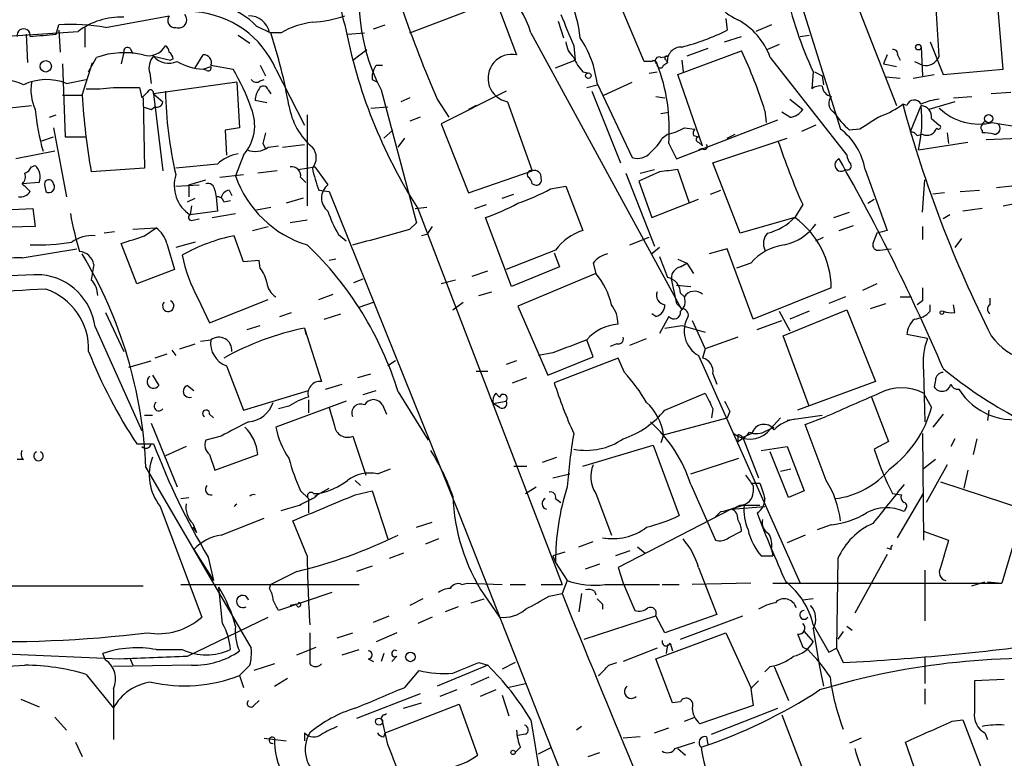
# Model space of a CAD drawing. Extents: x 14 to 898, y 668 to 1538.
# Drawn here: x 185 to 249, y 743 to 791 of the extents above; entities that cross this region are included whole.
import ezdxf

# ---------------------------------------------------------------- set-up
doc = ezdxf.new("R2010")
doc.units = 0
doc.header["$MEASUREMENT"] = 0
doc.layers.add('MAIN', color=5, linetype='CONTINUOUS')

msp = doc.modelspace()

# ---------------------------------------------------------------- linework, layer by layer
at = {"layer": 'MAIN'}
for p, q in [((232.41, 803.0325), (238.3367, 784.1518)), ((244.7713, 788.8931), (244.5173, 792.9571)), ((248.92, 788.0465), (248.4967, 793.1265)), ((210.312, 790.4171), (215.9, 792.5338)), ((215.9, 792.5338), (217.2547, 788.9778)), ((225.552, 788.5545), (224.1973, 791.7718)), ((239.6067, 791.7718), (241.9773, 785.6758)), ((187.2827, 790.3325), (187.452, 790.9251)), ((190.5, 790.7558), (194.6487, 791.5178)), ((207.9413, 790.6711), (208.7033, 790.9251)), ((219.964, 791.1791), (220.3027, 790.0785)), ((230.886, 791.3485), (230.9707, 790.5865)), ((233.8493, 790.9251), (232.8333, 790.5018)), ((178.816, 789.8245), (188.722, 790.5018)), ((185.3353, 790.3325), (185.42, 788.4698)), ((187.452, 790.5865), (187.5367, 789.1471)), ((189.1453, 790.7558), (189.1453, 789.4858)), ((200.3213, 790.8405), (201.2527, 790.4171)), ((201.93, 790.4171), (201.168, 790.4171)), ((206.248, 790.3325), (207.3487, 790.4171)), ((218.186, 790.4171), (228.0073, 772.3831)), ((199.136, 790.2478), (199.898, 789.7398)), ((230.8013, 789.8245), (231.902, 790.1631)), ((234.3573, 789.6551), (233.5953, 789.3165)), ((235.712, 790.1631), (236.3047, 790.2478)), ((244.1787, 789.8245), (245.0253, 787.7078)), ((191.6853, 789.1471), (191.516, 788.3851)), ((192.1087, 789.4011), (192.278, 789.0625)), ((206.5867, 788.6391), (207.518, 789.3165)), ((220.98, 789.5705), (221.0647, 788.6391)), ((227.7533, 787.7078), (231.902, 789.2318)), ((229.7007, 789.4011), (228.346, 788.8931)), ((243.586, 789.4858), (243.6707, 787.6231)), ((187.706, 788.3851), (187.8753, 783.6438)), ((188.976, 786.3531), (189.6533, 788.4698)), ((189.3993, 787.8771), (189.9073, 788.8085)), ((193.6327, 788.8931), (194.7333, 788.6391)), ((194.9027, 788.7238), (194.7333, 788.6391)), ((196.342, 788.1311), (196.85, 788.9778)), ((219.7947, 788.1311), (221.0647, 788.6391)), ((226.06, 788.5545), (225.552, 788.5545)), ((226.6527, 788.8085), (227.076, 788.8931)), ((226.822, 788.3005), (227.076, 788.4698)), ((226.9913, 788.6391), (227.076, 788.4698)), ((228.0073, 788.6391), (228.092, 787.8771)), ((233.7647, 788.8085), (238.76, 782.4585)), ((241.3847, 788.9778), (241.1307, 788.3851)), ((241.1307, 788.3851), (241.9773, 788.2158)), ((242.062, 788.9778), (242.2313, 788.6391)), ((243.1627, 788.5545), (243.6707, 788.3005)), ((193.3787, 787.7925), (193.4633, 787.1151)), ((196.85, 788.0465), (197.358, 788.2158)), ((197.104, 787.9618), (196.85, 788.0465)), ((197.358, 788.3005), (198.7973, 788.0465)), ((200.5753, 788.3005), (200.914, 787.6231)), ((201.5913, 788.0465), (203.454, 784.4058)), ((208.1107, 788.3005), (208.534, 788.3005)), ((221.5727, 787.8771), (221.996, 787.7925)), ((225.8907, 787.7925), (226.3987, 787.8771)), ((229.362, 783.0511), (227.7533, 787.7078)), ((236.5587, 787.8771), (236.474, 786.7765)), ((236.6433, 787.8771), (237.1513, 787.6231)), ((243.078, 787.4538), (244.4327, 787.7078)), ((245.0253, 787.7078), (248.92, 788.0465)), ((187.96, 787.1151), (189.23, 787.3691)), ((199.0513, 787.1998), (193.6327, 786.4378)), ((199.0513, 787.1998), (199.2207, 784.2365)), ((200.5753, 787.2845), (200.8293, 787.3691)), ((207.8567, 787.3691), (208.1953, 787.1998)), ((222.504, 787.1151), (224.79, 782.2891)), ((222.9273, 786.3531), (224.79, 787.1998)), ((237.1513, 787.6231), (237.236, 787.0305)), ((241.3, 787.5385), (242.2313, 787.4538)), ((192.7013, 786.8611), (192.8707, 786.1838)), ((192.8707, 786.1838), (193.2093, 786.5225)), ((193.6327, 786.4378), (194.2253, 785.9298)), ((193.6327, 786.4378), (194.2253, 781.4425)), ((201.0833, 786.6918), (201.2527, 786.4378)), ((208.4493, 786.6918), (210.7353, 778.0558)), ((216.5773, 786.6071), (212.344, 784.4905)), ((221.8267, 786.8611), (222.504, 787.0305)), ((222.1653, 786.6071), (224.028, 781.9505)), ((249.428, 786.5225), (248.158, 786.4378)), ((187.706, 786.3531), (188.976, 786.3531)), ((192.9553, 786.1838), (193.04, 781.6118)), ((200.9987, 785.8451), (200.2367, 786.0145)), ((210.312, 786.1838), (209.7193, 785.9298)), ((212.09, 786.0991), (212.852, 784.9138)), ((216.662, 785.9298), (218.2707, 781.4425)), ((226.314, 786.2685), (226.9067, 786.1838)), ((235.0347, 786.0991), (235.8813, 785.4218)), ((245.7873, 785.9298), (244.094, 785.4218)), ((245.7027, 786.1838), (246.888, 786.2685)), ((180.594, 785.1678), (185.674, 785.6758)), ((193.4633, 785.4218), (193.7173, 785.5911)), ((207.772, 785.5065), (208.8727, 785.5911)), ((214.63, 785.6758), (214.122, 785.4218)), ((226.6527, 785.1678), (227.1607, 785.2525)), ((233.426, 785.3371), (233.5107, 784.5751)), ((235.0347, 784.9138), (234.5267, 785.2525)), ((242.6547, 785.6758), (242.4007, 785.7605)), ((242.9087, 783.9825), (243.586, 785.6758)), ((186.8593, 784.9138), (187.2827, 785.0831)), ((203.6233, 785.0831), (203.6233, 779.1565)), ((210.9893, 784.9138), (210.312, 784.6598)), ((227.6687, 782.2045), (234.2727, 784.7445)), ((244.2633, 784.8291), (244.7713, 784.4058)), ((187.1133, 784.2365), (187.96, 779.7491)), ((199.2207, 784.2365), (198.2893, 784.0671)), ((198.2893, 784.0671), (198.374, 782.4585)), ((208.6187, 783.5591), (209.2113, 784.0671)), ((212.344, 784.4905), (214.122, 780.0031)), ((228.1767, 784.2365), (228.854, 784.1518)), ((236.728, 784.4058), (235.7967, 783.9825)), ((239.6067, 784.1518), (238.9293, 784.0671)), ((245.2793, 783.8978), (245.364, 783.2205)), ((247.5653, 784.0671), (247.5653, 783.8978)), ((186.3513, 783.3898), (187.1133, 783.6438)), ((187.8753, 783.6438), (189.23, 783.6438)), ((200.7447, 783.2205), (200.914, 782.8818)), ((209.55, 782.9665), (209.9733, 783.5591)), ((226.7373, 783.5591), (227.076, 783.8131)), ((227.1607, 783.2205), (227.6687, 782.2045)), ((228.7693, 783.7285), (229.108, 783.6438)), ((229.108, 783.3051), (229.362, 783.0511)), ((230.0393, 781.9505), (234.8653, 783.5591)), ((230.9707, 783.5591), (231.4787, 783.8131)), ((243.332, 783.7285), (243.6707, 783.8131)), ((243.4167, 782.7971), (246.634, 783.3051)), ((247.8193, 783.4745), (252.0527, 783.6438)), ((187.198, 782.7125), (184.658, 782.2045)), ((201.0833, 782.9665), (201.7607, 783.0511)), ((202.0147, 782.9665), (203.454, 783.1358)), ((229.362, 782.8818), (229.108, 782.7971)), ((199.4747, 782.4585), (198.9667, 781.1038)), ((231.8173, 777.3785), (230.0393, 781.9505)), ((185.674, 781.6965), (185.928, 781.7811)), ((193.04, 781.6118), (189.5687, 781.3578)), ((197.7813, 781.8658), (195.072, 781.6118)), ((201.676, 781.4425), (200.406, 781.2731)), ((203.0307, 781.5271), (204.1313, 781.6965)), ((204.1313, 781.6965), (204.978, 780.5111)), ((214.122, 780.0031), (218.2707, 781.4425)), ((226.568, 781.3578), (225.2133, 780.7651)), ((225.298, 781.2731), (226.2293, 781.5271)), ((228.5153, 779.3258), (227.7533, 781.5271)), ((239.9453, 781.5271), (241.3847, 777.5478)), ((186.182, 780.6805), (185.0813, 780.5958)), ((195.9187, 780.5111), (197.0193, 780.8498)), ((197.9507, 781.0191), (199.4747, 781.1885)), ((203.2, 781.0191), (203.5387, 780.6805)), ((224.3667, 781.2731), (226.2293, 776.5318)), ((225.2133, 780.7651), (226.06, 778.3945)), ((243.6707, 778.7331), (243.84, 780.8498)), ((186.5207, 780.5111), (186.6053, 780.0878)), ((195.072, 780.4265), (196.596, 780.5111)), ((195.9187, 780.5111), (195.9187, 779.7491)), ((197.612, 780.1725), (197.6967, 779.7491)), ((198.5433, 780.1725), (198.7127, 779.8338)), ((204.3853, 780.1725), (205.0627, 780.0878)), ((205.0627, 780.0878), (213.5293, 759.0905)), ((218.2707, 780.5958), (218.44, 780.5111)), ((219.456, 780.2571), (220.472, 780.4265)), ((220.472, 780.4265), (221.5727, 777.5478)), ((229.87, 779.9185), (230.5473, 780.1725)), ((246.126, 780.0878), (247.396, 780.1725)), ((248.4967, 780.3418), (250.1053, 780.5111)), ((248.92, 779.1565), (253.746, 780.0878)), ((195.834, 779.4105), (196.342, 779.6645)), ((197.6967, 779.7491), (197.7813, 778.8178)), ((198.2047, 779.4105), (198.628, 779.4951)), ((203.3693, 779.6645), (202.2687, 779.3258)), ((216.3233, 779.6645), (217.0853, 779.9185)), ((226.06, 778.3945), (229.108, 779.5798)), ((240.1147, 779.3258), (240.538, 779.5798)), ((245.11, 780.0031), (244.348, 779.9185)), ((182.4567, 778.8178), (185.7587, 778.9871)), ((185.7587, 778.9871), (185.928, 777.8018)), ((196.088, 779.1565), (196.0033, 778.5638)), ((197.7813, 778.8178), (196.0033, 778.5638)), ((200.3213, 778.9025), (201.2527, 779.0718)), ((210.6507, 778.9871), (211.4127, 779.0718)), ((210.82, 778.9871), (220.218, 754.5185)), ((214.5453, 778.9871), (215.3073, 779.2411)), ((235.8813, 779.2411), (235.3733, 778.3945)), ((237.9133, 778.3945), (238.9293, 778.7331)), ((247.5653, 778.9871), (246.2953, 778.8178)), ((196.1727, 778.2251), (196.596, 778.3098)), ((197.4427, 778.3945), (198.9667, 778.6485)), ((203.6233, 778.2251), (202.5227, 778.0558)), ((216.916, 773.9071), (215.2227, 778.3945)), ((235.3733, 778.3945), (231.8173, 777.3785)), ((245.4487, 778.5638), (245.0253, 778.3098)), ((185.928, 777.8018), (182.4567, 777.7171)), ((191.0927, 777.4631), (190.4153, 777.3785)), ((192.278, 777.6325), (193.802, 777.7171)), ((193.04, 777.2091), (193.802, 777.7171)), ((200.0673, 777.5478), (201.0833, 777.8018)), ((210.312, 777.6325), (210.7353, 778.0558)), ((238.252, 777.5478), (239.1833, 777.8865)), ((243.6707, 777.8018), (243.6707, 776.9551)), ((199.4747, 775.5158), (198.882, 777.2091)), ((205.6553, 777.2938), (206.1633, 776.8705)), ((211.4127, 777.2938), (211.074, 777.2091)), ((224.6207, 776.6165), (225.8907, 777.1245)), ((236.728, 776.8705), (237.236, 777.1245)), ((240.7073, 777.3785), (240.4533, 776.7011)), ((246.2107, 777.0398), (245.7873, 776.4471)), ((185.0813, 775.7698), (188.6373, 776.3625)), ((192.532, 774.0765), (191.516, 776.7011)), ((194.4793, 776.7011), (194.9873, 775.0078)), ((196.342, 776.7858), (195.072, 776.4471)), ((219.7947, 776.2778), (216.5773, 775.0078)), ((226.568, 776.4471), (226.06, 776.0238)), ((230.9707, 776.3625), (229.7853, 776.0238)), ((232.664, 771.7905), (230.9707, 776.3625)), ((240.8767, 776.2778), (241.6387, 776.3625)), ((200.4907, 775.6005), (199.4747, 775.5158)), ((200.5753, 775.0925), (200.4907, 775.6005)), ((205.486, 775.6851), (205.0627, 775.6005)), ((219.71, 776.1085), (220.0487, 775.1771)), ((227.7533, 775.6851), (228.346, 775.4311)), ((194.9873, 775.0078), (192.532, 774.0765)), ((214.376, 774.5845), (215.392, 774.9231)), ((220.0487, 775.1771), (216.916, 773.9071)), ((222.25, 775.4311), (222.4193, 774.7538)), ((227.9227, 775.1771), (228.346, 775.4311)), ((228.346, 775.4311), (228.7693, 774.7538)), ((232.4947, 775.4311), (231.5633, 775.0925)), ((206.6713, 774.1611), (207.264, 774.4151)), ((213.2753, 774.3305), (212.344, 774.0765)), ((222.4193, 774.7538), (217.3393, 772.6371)), ((227.33, 774.4151), (227.6687, 772.8065)), ((227.6687, 773.9918), (228.6, 773.9071)), ((237.744, 773.8225), (232.664, 771.7905)), ((240.7073, 774.0765), (239.776, 773.6531)), ((196.5113, 773.1451), (197.2733, 771.5365)), ((197.2733, 771.5365), (201.0833, 773.0605)), ((204.3853, 773.0605), (205.3167, 773.3991)), ((214.7993, 773.3145), (215.646, 773.5685)), ((227.9227, 773.4838), (228.1767, 773.2298)), ((238.6753, 773.2298), (237.5747, 772.8065)), ((242.2313, 773.2298), (242.9087, 773.2298)), ((243.6707, 772.9758), (243.332, 772.7218)), ((248.0733, 773.1451), (248.0733, 772.7218)), ((207.01, 772.5525), (207.9413, 772.8911)), ((213.106, 772.3831), (213.7833, 772.8911)), ((217.3393, 772.6371), (219.2867, 768.1498)), ((234.6113, 770.6898), (238.76, 772.3831)), ((238.76, 772.3831), (240.6227, 767.7265)), ((240.284, 772.4678), (241.3, 772.8065)), ((244.1787, 772.2985), (244.1787, 772.7218)), ((245.7873, 772.2138), (245.7027, 772.7218)), ((190.5, 772.2138), (191.6853, 769.6738)), ((201.8453, 771.9598), (202.6073, 772.2138)), ((204.724, 771.7905), (205.8247, 772.1291)), ((226.314, 771.9598), (226.06, 772.1291)), ((227.1607, 771.9598), (226.568, 770.8591)), ((228.6847, 771.7058), (229.5313, 769.8431)), ((232.918, 771.1131), (234.5267, 771.7058)), ((234.3573, 772.2985), (235.0347, 771.0285)), ((236.3047, 772.2985), (235.0347, 771.7905)), ((189.8227, 771.2825), (192.8707, 764.5091)), ((199.7287, 771.1131), (200.5753, 771.3671)), ((203.454, 771.1978), (203.5387, 770.7745)), ((203.454, 771.1978), (204.5547, 767.7265)), ((226.9067, 771.1978), (228.0073, 771.3671)), ((228.0073, 771.3671), (229.5313, 770.9438)), ((196.6807, 770.3511), (197.358, 770.4358)), ((222.25, 769.3351), (221.8267, 770.4358)), ((224.6207, 770.0971), (225.7213, 770.5205)), ((231.648, 770.6051), (229.5313, 769.8431)), ((236.3047, 766.1178), (234.6113, 770.6898)), ((244.0093, 770.5205), (242.6547, 770.7745)), ((194.818, 769.7585), (195.072, 769.4198)), ((195.326, 769.8431), (196.342, 770.1818)), ((223.774, 770.1818), (223.3507, 770.0125)), ((229.5313, 769.8431), (229.362, 769.2505)), ((194.4793, 769.5045), (193.7173, 769.2505)), ((219.6253, 769.5891), (218.694, 769.4198)), ((219.2867, 768.1498), (222.25, 769.3351)), ((223.8587, 769.2505), (219.71, 767.6418)), ((224.282, 768.3191), (223.8587, 769.2505)), ((229.108, 769.4198), (235.712, 754.6031)), ((192.024, 768.6578), (193.4633, 769.0811)), ((198.374, 768.7425), (199.4747, 765.8638)), ((209.3807, 769.0811), (208.8727, 768.7425)), ((217.2547, 769.0811), (216.5773, 768.8271)), ((193.548, 768.1498), (193.9713, 767.4725)), ((206.9253, 767.9805), (207.772, 768.2345)), ((214.63, 768.4038), (215.392, 768.4038)), ((217.0007, 767.6418), (217.932, 767.9805)), ((230.0393, 768.2345), (230.2933, 767.5571)), ((243.7553, 768.4038), (243.84, 765.1018)), ((195.834, 767.4725), (196.2573, 767.1338)), ((204.8087, 767.2185), (205.9093, 767.5571)), ((240.6227, 767.7265), (235.5427, 765.8638)), ((244.5173, 767.8111), (244.4327, 767.3878)), ((199.4747, 765.8638), (203.708, 767.1338)), ((207.264, 766.8798), (208.1107, 767.1338)), ((209.55, 767.0491), (211.4973, 763.9165)), ((215.9, 766.9645), (216.154, 766.7105)), ((226.9067, 765.8638), (229.5313, 766.9645)), ((240.3687, 766.7105), (241.4693, 763.8318)), ((243.7553, 766.9645), (244.2633, 766.0331)), ((206.1633, 766.4565), (201.5913, 764.7631)), ((202.438, 766.1178), (201.7607, 765.9485)), ((203.708, 766.5411), (203.708, 765.6945)), ((208.534, 766.2025), (208.788, 765.6098)), ((215.7307, 766.2871), (216.5773, 766.4565)), ((216.154, 766.0331), (215.7307, 766.2871)), ((230.0393, 765.9485), (229.9547, 765.3558)), ((193.548, 765.5251), (193.04, 765.5251)), ((197.2733, 765.6098), (197.5273, 765.3558)), ((226.822, 764.2551), (230.9707, 765.3558)), ((231.14, 765.7791), (230.9707, 765.3558)), ((233.5953, 764.4245), (234.442, 765.3558)), ((237.1513, 765.5251), (234.8653, 765.1865)), ((236.0507, 764.9325), (237.4053, 765.4405)), ((245.0253, 765.6098), (244.348, 764.7631)), ((247.9887, 765.8638), (247.904, 765.1865)), ((193.4633, 765.0171), (195.1567, 760.8685)), ((233.5107, 764.5091), (234.0187, 764.7631)), ((237.4053, 761.2918), (236.0507, 764.9325)), ((198.0353, 764.1705), (197.0193, 763.9165)), ((206.5867, 764.1705), (207.4333, 761.6305)), ((226.822, 764.2551), (226.6527, 763.7471)), ((231.648, 764.2551), (231.648, 763.8318)), ((232.5793, 764.3398), (231.9867, 764.0858)), ((231.9867, 764.0858), (233.0027, 761.4611)), ((243.6707, 764.3398), (243.7553, 757.3971)), ((245.7873, 764.0011), (245.5333, 763.4931)), ((247.2267, 764.0011), (246.9727, 762.9851)), ((192.532, 763.6625), (193.6327, 763.6625)), ((195.7493, 763.4931), (194.3947, 762.9005)), ((221.5727, 762.2231), (226.1447, 763.5778)), ((226.1447, 763.5778), (227.838, 759.0058)), ((233.172, 763.2391), (234.8653, 763.4931)), ((234.8653, 763.4931), (235.966, 760.6145)), ((241.4693, 763.8318), (240.538, 763.3238)), ((197.2733, 762.9851), (197.612, 761.9691)), ((197.612, 761.9691), (200.406, 762.9851)), ((218.948, 762.4771), (219.8793, 762.8158)), ((228.6, 761.7151), (231.7327, 762.7311)), ((234.95, 760.1911), (233.7647, 763.1545)), ((185.166, 762.6465), (184.7427, 762.6465)), ((193.1247, 762.1385), (199.9827, 750.3698)), ((217.0853, 762.2231), (217.932, 762.2231)), ((244.5173, 762.6465), (243.7553, 762.0538)), ((245.2793, 762.3078), (243.9247, 759.8525)), ((208.1953, 761.7151), (209.042, 762.0538)), ((219.6253, 761.4611), (220.726, 761.7151)), ((234.442, 761.8845), (235.1193, 762.0538)), ((246.634, 761.9691), (246.38, 760.7838)), ((204.1313, 760.2758), (205.0627, 760.7838)), ((206.756, 761.2918), (207.0947, 760.9531)), ((217.8473, 760.4451), (218.5247, 760.8685)), ((228.6, 761.0378), (230.2087, 757.3971)), ((232.5793, 761.1225), (233.0873, 761.1225)), ((232.664, 760.9531), (232.664, 760.5298)), ((244.856, 761.2071), (250.2747, 759.4291)), ((195.4107, 760.1065), (195.9187, 760.1911)), ((203.2, 760.6145), (203.708, 760.1065)), ((204.0467, 760.4451), (204.3853, 760.4451)), ((204.1313, 760.1911), (204.3853, 760.4451)), ((206.756, 760.3605), (207.8567, 760.6145)), ((207.8567, 760.6145), (208.8727, 757.4818)), ((222.4193, 760.4451), (223.4353, 757.7358)), ((235.966, 760.6145), (234.95, 760.1911)), ((241.7233, 760.4451), (242.316, 760.3605)), ((242.062, 757.5665), (243.7553, 760.4451)), ((194.056, 759.5985), (196.7653, 752.4018)), ((203.708, 760.1065), (203.708, 759.1751)), ((219.7947, 760.1065), (220.1333, 759.8525)), ((232.0713, 759.6831), (230.7167, 759.2598)), ((231.2247, 759.4291), (233.426, 759.5985)), ((232.0713, 759.6831), (233.0873, 759.6831)), ((213.5293, 759.0905), (231.0553, 714.6405)), ((231.2247, 759.4291), (223.8587, 755.6191)), ((230.5473, 759.2598), (230.2087, 758.9211)), ((231.2247, 759.4291), (230.7167, 759.2598)), ((242.57, 759.4291), (242.4853, 759.2598)), ((250.2747, 759.4291), (248.8353, 754.6031)), ((196.1727, 758.4978), (196.4267, 757.9051)), ((196.1727, 758.2438), (196.4267, 757.9051)), ((198.0353, 757.7358), (200.8293, 758.8365)), ((203.6233, 756.3811), (202.692, 758.6671)), ((210.7353, 758.2438), (211.7513, 758.5825)), ((237.744, 758.4131), (236.8127, 758.0745)), ((231.0553, 757.5665), (231.902, 757.9898)), ((236.0507, 757.7358), (234.8653, 757.2278)), ((243.7553, 757.9898), (245.364, 757.3971)), ((212.1747, 757.4818), (211.328, 757.1431)), ((221.3187, 756.9738), (222.25, 757.3125)), ((225.1287, 756.9738), (225.6367, 756.5505)), ((196.2573, 756.8045), (197.5273, 754.7725)), ((197.1887, 756.2965), (197.5273, 754.7725)), ((209.8887, 756.5505), (208.9573, 756.2118)), ((220.3873, 756.6351), (219.6253, 756.3811)), ((219.6253, 756.3811), (219.7947, 755.9578)), ((224.6207, 756.7198), (223.6893, 756.3811)), ((233.172, 756.3811), (233.934, 756.3811)), ((233.8493, 756.8045), (233.934, 756.3811)), ((241.3847, 756.4658), (239.268, 752.6558)), ((241.6387, 756.8045), (241.3847, 756.8891)), ((207.8567, 755.7038), (206.8407, 755.3651)), ((219.7947, 755.9578), (220.5567, 754.7725)), ((221.742, 755.5345), (222.6733, 755.8731)), ((238.1673, 756.2118), (238.0827, 750.3698)), ((202.946, 755.3651), (201.2527, 754.5185)), ((223.8587, 755.6191), (224.1973, 754.6031)), ((229.108, 755.6191), (230.2933, 752.5711)), ((243.84, 755.4498), (243.84, 752.1478)), ((181.5253, 754.4338), (192.9553, 754.4338)), ((195.4107, 754.5185), (207.01, 754.5185)), ((201.168, 754.2645), (201.2527, 754.5185)), ((213.6987, 754.5185), (214.0373, 754.6031)), ((214.0373, 754.6031), (216.3233, 754.5185)), ((216.8313, 754.5185), (217.8473, 754.5185)), ((218.8633, 754.5185), (220.218, 754.5185)), ((220.5567, 754.7725), (220.218, 753.9258)), ((223.012, 754.5185), (226.568, 754.5185)), ((224.1973, 754.6031), (224.9593, 752.8251)), ((226.7373, 754.5185), (227.838, 754.5185)), ((232.4947, 754.6031), (228.6847, 754.5185)), ((233.934, 754.6031), (248.8353, 754.6031)), ((246.888, 754.4338), (247.7347, 754.6878)), ((247.904, 754.6878), (248.8353, 754.6031)), ((198.12, 751.9785), (197.866, 754.3491)), ((205.232, 754.0105), (201.7607, 752.8251)), ((215.138, 753.8411), (216.154, 752.4018)), ((219.3713, 753.7565), (220.218, 753.9258)), ((221.488, 753.9258), (221.3187, 752.7405)), ((222.3347, 754.0951), (222.4193, 753.8411)), ((202.946, 753.2485), (202.5227, 753.1638)), ((211.1587, 753.5871), (210.312, 753.1638)), ((214.2913, 753.3331), (215.138, 753.5871)), ((222.8427, 753.2485), (222.8427, 752.9098)), ((236.5587, 753.5871), (235.8813, 753.5025)), ((207.9413, 752.0631), (208.9573, 752.4865)), ((213.4447, 753.0791), (212.598, 752.7405)), ((221.6573, 750.9625), (226.314, 752.4865)), ((226.9067, 751.3858), (226.314, 752.4865)), ((230.2933, 752.5711), (226.9067, 751.3858)), ((227.9227, 750.9625), (231.9867, 752.4865)), ((195.834, 749.8618), (201.0833, 752.4018)), ((211.7513, 752.4018), (210.82, 751.9785)), ((236.5587, 751.8938), (237.5747, 750.1158)), ((238.76, 751.8091), (239.0987, 751.5551)), ((205.5707, 751.0471), (206.5867, 751.3858)), ((209.4653, 751.3858), (208.1107, 750.7931)), ((226.314, 749.6925), (230.886, 751.3858)), ((230.886, 751.3858), (232.4947, 747.8298)), ((235.966, 751.4705), (236.5587, 750.7931)), ((236.5587, 751.6398), (236.982, 749.1845)), ((238.506, 751.4705), (238.1673, 750.9625)), ((227.076, 750.6238), (226.9913, 750.0311)), ((227.2453, 750.7085), (227.4147, 750.2005)), ((177.546, 750.2851), (191.4313, 749.6925)), ((190.5, 749.6078), (190.3307, 750.0311)), ((193.802, 750.2851), (195.4953, 750.2851)), ((202.946, 749.9465), (204.216, 750.4545)), ((205.9093, 749.9465), (207.01, 750.2851)), ((208.6187, 750.0311), (208.4493, 749.5231)), ((226.3987, 750.3698), (224.1973, 749.5231)), ((235.8813, 750.4545), (236.22, 750.2851)), ((237.5747, 750.1158), (238.0827, 750.3698)), ((238.0827, 750.3698), (238.506, 749.4385)), ((196.088, 749.2691), (191.008, 749.1845)), ((192.1087, 749.6925), (192.278, 749.2691)), ((199.898, 749.2691), (199.2207, 748.5918)), ((201.5067, 749.3538), (200.152, 748.9305)), ((207.6027, 749.6925), (207.9413, 749.5231)), ((209.4653, 749.8618), (209.1267, 749.5231)), ((215.392, 749.2691), (212.09, 747.9145)), ((214.7993, 749.4385), (215.392, 749.2691)), ((217.17, 749.4385), (216.3233, 749.0151)), ((223.266, 749.2691), (223.774, 749.4385)), ((227.4147, 746.8138), (226.314, 749.6925)), ((243.84, 749.7771), (243.84, 748.0838)), ((189.23, 748.6765), (191.008, 746.4751)), ((209.9733, 747.8298), (210.9047, 748.9305)), ((233.7647, 749.1845), (233.426, 748.8458)), ((234.0187, 749.1845), (234.95, 746.9831)), ((236.982, 749.1845), (237.236, 747.9145)), ((199.2207, 748.5918), (199.4747, 747.8298)), ((201.5067, 747.9145), (202.3533, 748.4225)), ((214.2913, 747.9991), (215.4767, 748.5071)), ((216.662, 747.8298), (217.8473, 748.0838)), ((249.0047, 748.3378), (247.0573, 748.2531)), ((191.008, 747.7451), (191.008, 744.4431)), ((210.9893, 747.4065), (206.8407, 745.7978)), ((213.36, 747.6605), (212.2593, 747.2371)), ((215.9, 747.6605), (214.884, 747.2371)), ((216.3233, 747.3218), (216.7467, 745.9671)), ((232.4947, 747.7451), (232.664, 746.6445)), ((243.84, 747.7451), (243.84, 746.7291)), ((184.9967, 747.0678), (186.182, 746.5598)), ((200.152, 746.6445), (200.4907, 746.9831)), ((208.7033, 744.8665), (213.5293, 746.7291)), ((209.8887, 746.4751), (211.074, 746.8138)), ((213.5293, 746.7291), (214.7147, 743.4271)), ((227.9227, 746.8985), (227.4147, 746.8138)), ((208.7033, 746.0518), (208.788, 746.1365)), ((232.664, 746.6445), (229.1927, 745.4591)), ((229.9547, 744.7818), (234.2727, 746.4751)), ((234.5267, 746.0518), (235.966, 742.2418)), ((187.198, 745.8825), (187.96, 745.0358)), ((208.8727, 744.1045), (208.534, 745.6285)), ((218.186, 745.7131), (218.7787, 742.1571)), ((228.1767, 745.6285), (228.854, 745.8825)), ((245.618, 745.6285), (246.2953, 745.7131)), ((246.2953, 745.7131), (248.3273, 740.4638)), ((203.454, 744.8665), (203.454, 744.3585)), ((208.6187, 744.6125), (208.7033, 744.8665)), ((217.8473, 744.7818), (217.3393, 744.6971)), ((221.488, 745.2898), (221.1493, 745.0358)), ((226.2293, 744.8665), (227.1607, 745.2051)), ((247.7347, 744.8665), (247.904, 744.4431)), ((188.5527, 744.2738), (188.976, 743.3425)), ((200.8293, 744.5278), (202.2687, 744.3585)), ((225.298, 744.6125), (224.1973, 744.5278)), ((227.584, 743.8505), (228.854, 744.2738)), ((229.616, 744.6125), (229.7007, 744.1045)), ((239.6913, 744.5278), (238.9293, 744.1891)), ((243.332, 742.0725), (242.57, 744.2738)), ((217.5087, 743.9351), (217.17, 743.5965)), ((218.694, 743.5118), (219.5407, 743.9351)), ((221.9113, 743.3425), (222.6733, 743.5965)), ((227.7533, 743.8505), (228.2613, 743.4271))]:
    msp.add_line(p, q, dxfattribs=at)
for centre, radius in [((243.4081, 789.4774), 0.178), ((186.6053, 788.2328), 0.3713), ((221.9254, 787.6232), 0.1834), ((247.9886, 784.8292), 0.2677), ((244.9406, 772.2138), 0.1197), ((210.3437, 749.8089), 0.3085), ((208.3082, 745.6003), 0.2275), ((217.0288, 743.5965), 0.1411)]:
    msp.add_circle(centre, radius, dxfattribs=at)
for centre, radius, start, end in [((219.319, 792.4794), 12.3145, 157.507297, 208.033185), ((210.9065, 788.0724), 7.6478, 17.853558, 67.903935), ((210.0975, 792.4218), 4.2884, 153.850215, 200.426569), ((213.6796, 789.2759), 7.7653, 5.932537, 44.670262), ((232.8806, 794.1062), 3.0982, 182.462241, 246.556148), ((258.9021, 798.2882), 24.6499, 191.88618, 204.983572), ((195.2485, 791.263), 0.537, 250.812668, 39.204593), ((195.8808, 785.5609), 6.228, 23.521969, 85.753207), ((197.0621, 787.8074), 4.4522, 42.942087, 75.129429), ((294.4048, 821.6775), 89.6747, 199.366104, 203.375141), ((728.5474, 1002.2576), 550.3276, 202.506068, 202.735255), ((188.2986, 778.6447), 12.3095, 79.697984, 93.943681), ((191.5156, 786.7929), 4.6433, 87.905529, 126.987616), ((195.0127, 791.2215), 0.4694, 140.854032, 277.256717), ((199.8333, 790.1585), 1.3594, 10.965274, 90.842958), ((204.6174, 785.7422), 5.3923, 96.98123, 119.892753), ((203.3285, 799.7662), 8.6948, 274.178248, 288.439533), ((239.5147, 797.294), 34.0372, 190.784526, 212.537423), ((229.4872, 787.2609), 4.5489, 19.89013, 61.639443), ((185.166, 790.2407), 0.4304, 349.611797, 190.388203), ((144.086, 1213.5978), 425.4638, 275.598012, 275.827195), ((169.3078, 779.9122), 33.6278, 9.868872, 18.203158), ((224.2598, 804.1146), 15.1012, 284.368626, 296.384683), ((221.9395, 789.9233), 1.4708, 183.851648, 229.281668), ((215.6971, 786.2729), 6.8588, 7.053212, 33.700262), ((191.7226, 783.6488), 5.4697, 76.975469, 109.383033), ((191.9393, 789.2035), 0.2602, 49.39393, 192.519254), ((193.3194, 790.1378), 1.2158, 252.574006, 332.18505), ((194.0979, 789.1045), 0.5525, 4.422569, 57.506537), ((194.3518, 788.6811), 0.5525, 4.432107, 57.497791), ((216.9486, 787.4557), 1.5526, 78.629273, 259.362436), ((227.9745, 788.581), 0.9054, 87.923874, 187.055155), ((203.3013, 775.7948), 31.5999, 17.576119, 25.16478), ((241.7656, 789.0201), 0.2994, 351.878017, 98.121983), ((194.4223, 788.1313), 1.0972, 136.02659, 197.985787), ((194.6136, 789.7089), 1.2758, 219.749796, 295.195148), ((197.0485, 791.7841), 3.7429, 239.639545, 266.959938), ((196.8984, 788.485), 0.4952, 338.127696, 95.609274), ((223.4491, 789.7254), 2.6338, 200.372473, 224.567756), ((226.187, 788.3852), 0.2117, 359.972935, 126.875312), ((226.5257, 788.5968), 0.2469, 59.040224, 239.040224), ((226.6103, 788.3427), 0.2158, 168.66924, 348.726505), ((215.6676, 784.1633), 11.5317, 355.310423, 21.475533), ((227.0337, 788.7661), 0.1339, 71.578587, 251.537987), ((243.8708, 789.2472), 0.9676, 258.065292, 338.533958), ((197.1886, 788.1312), 0.1894, 243.462013, 26.537987), ((187.1437, 781.0612), 13.5868, 19.0976, 30.93895), ((209.0836, 787.4964), 1.2335, 157.832858, 185.923667), ((123.331, 830.4912), 94.6977, 333.313593, 333.542722), ((183.5848, 783.7398), 3.6509, 64.335452, 103.8524), ((186.6578, 783.9415), 3.4304, 67.690546, 115.77773), ((188.7639, 786.7341), 3.1248, 171.42907, 204.832128), ((200.3174, 787.5961), 0.4044, 214.145878, 309.613322), ((189.6956, 795.7168), 8.9524, 267.018798, 278.429783), ((191.8547, 1210.1607), 423.3004, 269.885395, 270.114592), ((193.421, 786.4801), 0.2159, 348.700477, 168.674454), ((221.2704, 787.2148), 26.8826, 181.295323, 192.954152), ((201.7588, 785.9305), 1.5244, 146.291169, 176.841227), ((200.7729, 786.6354), 0.3155, 10.298349, 153.434949), ((237.0242, 786.0148), 0.9396, 82.226046, 125.841772), ((237.8933, 786.9971), 0.7438, 183.954991, 258.419628), ((235.9732, 789.3966), 47.0956, 183.705254, 189.827994), ((193.8442, 785.951), 0.3816, 250.577455, 356.816007), ((238.2238, 785.8263), 0.6525, 137.33528, 241.580881), ((243.1367, 785.5379), 0.5014, 26.355533, 164.034196), ((245.2147, 782.303), 3.8219, 96.662193, 115.223385), ((199.1426, 786.4973), 13.2583, 184.652891, 196.586739), ((235.5368, 912.5138), 133.8752, 251.45383, 251.682999), ((197.3153, 784.3847), 2.8937, 318.266814, 22.809643), ((206.9195, 786.4134), 4.5418, 189.346389, 229.369834), ((234.95, 786.0144), 1.1039, 274.400696, 327.530798), ((243.3086, 788.8487), 6.484, 213.685166, 227.514523), ((238.9851, 790.4719), 5.8192, 289.852385, 305.940797), ((319.2212, 806.4724), 79.5636, 195.088972, 206.72672), ((235.6013, 784.7011), 8.044, 346.308229, 6.959717), ((243.5366, 784.942), 0.7355, 351.169134, 86.148614), ((247.38, 788.2947), 3.8183, 226.904946, 283.057938), ((451.9518, 445.9367), 399.3493, 121.893071, 122.122262), ((247.777, 784.4058), 0.2116, 53.124688, 180), ((252.1922, 805.5415), 21.3351, 259.332042, 284.795915), ((370.1366, 741.2386), 174.5167, 165.851148, 166.080355), ((226.4961, 786.963), 3.2028, 280.43141, 301.649458), ((229.2352, 783.8554), 0.4829, 142.133342, 195.236386), ((235.803, 780.7937), 4.2067, 10.040249, 52.965299), ((242.866, 783.4316), 0.5526, 32.502209, 85.567893), ((243.967, 784.3973), 0.655, 243.106363, 345.789799), ((244.729, 784.2788), 0.1339, 198.421413, 71.578587), ((247.6925, 784.2364), 0.2118, 126.902354, 233.0814), ((247.7347, 781.9517), 1.9535, 72.340474, 94.974822), ((248.3501, 784.1909), 0.3785, 266.546423, 52.342789), ((224.0284, 784.9982), 3.0674, 309.397568, 332.020577), ((229.1081, 783.4744), 0.1694, 90.033823, 269.966157), ((277.1721, 797.6372), 45.2034, 198.37194, 204.014186), ((200.2566, 784.0768), 1.3843, 247.582944, 306.670394), ((203.1999, 782.2892), 1.0196, 318.367394, 41.628406), ((225.1286, 783.3474), 1.1111, 252.258079, 319.639196), ((229.489, 783.0088), 0.1796, 225, 45), ((199.5591, 780.0033), 2.5748, 99.457932, 133.667122), ((238.3856, 781.817), 0.4098, 109.022872, 314.980229), ((118.8103, 714.3567), 137.3668, 23.246228, 29.598357), ((239.7169, 782.5178), 0.9587, 183.546139, 222.848561), ((184.9541, 781.9929), 0.7785, 292.394546, 337.621867), ((185.1743, 781.0276), 1.0658, 340.993846, 44.992397), ((202.6073, 781.1038), 0.5987, 351.867191, 98.123335), ((213.5234, 783.6419), 9.7745, 191.987166, 200.789925), ((218.2143, 781.1885), 0.2602, 77.480746, 220.60607), ((218.4053, 780.9998), 0.4626, 351.885661, 106.911546), ((269.4886, 485.0967), 299.354, 98.014163, 98.24333), ((238.8023, 781.7388), 0.2469, 239.040224, 30.959776), ((184.6578, 781.0615), 0.6295, 312.282873, 19.640967), ((186.817, 780.5535), 0.2993, 8.124688, 188.143638), ((197.2925, 780.4988), 2.3251, 162.744907, 236.326335), ((205.6862, 783.417), 7.1065, 198.996117, 253.12507), ((217.7198, 780.5531), 0.5525, 4.432107, 57.497791), ((218.5388, 780.8356), 0.3392, 253.066164, 16.949994), ((184.9711, 780.452), 0.7175, 258.437913, 329.496397), ((312.3352, 907.3417), 179.6053, 224.885409, 225.114592), ((186.817, 780.3841), 0.3642, 234.455006, 35.544994), ((197.1511, 780.1537), 0.4613, 2.335786, 106.600508), ((198.6283, 779.5795), 0.5991, 98.157154, 171.842846), ((205.6131, 779.6644), 1.0584, 126.873146, 233.123606), ((213.5817, 790.7374), 12.0143, 288.225628, 299.271013), ((197.7644, 779.3003), 0.4539, 14.051552, 98.578205), ((212.5607, 781.2752), 7.971, 197.956463, 209.96617), ((211.4749, 789.7832), 11.9895, 288.215371, 299.28325), ((208.9424, 782.3528), 21.0568, 190.132172, 197.009364), ((196.0881, 778.3945), 0.1894, 116.605648, 296.537987), ((232.6531, 781.0911), 3.8303, 284.240137, 315.249626), ((231.9854, 773.7372), 5.7592, 0.848639, 53.966409), ((192.8714, 776.3629), 1.6431, 11.878242, 55.50333), ((-45.55, 1708.4473), 965.3401, 285.1406543, 285.3698377), ((338.5819, 692.8979), 152.6259, 146.200557, 146.42974), ((222.588, 774.2467), 3.4537, 107.096021, 143.977871), ((234.0188, 779.8337), 3.2877, 281.886863, 325.491118), ((283.3695, 608.1192), 174.5531, 103.917671, 104.146862), ((189.6161, 774.9977), 2.221, 84.662636, 126.381291), ((65.283, 1157.9401), 401.5943, 288.320353, 288.549545), ((200.9892, 766.4391), 10.9742, 101.070336, 120.041021), ((234.306, 776.7058), 0.9786, 136.573437, 205.936604), ((186.0128, 791.6036), 14.9931, 268.381388, 278.769725), ((188.7078, 775.1488), 1.049, 10.863247, 84.589963), ((188.2035, 760.445), 22.3447, 17.190825, 46.363069), ((235.1509, 773.1351), 3.511, 97.444424, 139.160103), ((240.7779, 776.6024), 0.3393, 163.087238, 286.928918), ((185.2074, 726.9683), 48.8017, 90.148048, 108.877282), ((163.924, 760.9763), 29.2238, 2.279193, 30.99116), ((204.6674, 777.6927), 9.3382, 190.823676, 209.142744), ((223.4568, 774.5629), 1.4867, 100.679553, 144.267881), ((565.4748, 902.1688), 361.681, 200.440979, 200.670177), ((443.6572, 732.5129), 257.5067, 170.424926, 170.654106), ((198.69, 773.6735), 2.3596, 11.925675, 36.967509), ((228.0707, 774.4505), 0.7415, 101.51299, 182.736234), ((189.9906, 619.4077), 155.304, 91.342757, 97.454625), ((185.9382, 770.7732), 3.9177, 7.469491, 83.947284), ((188.5733, 773.3196), 1.4187, 359.794032, 45.442639), ((218.5821, 771.5652), 4.9891, 13.404521, 39.725582), ((226.8873, 773.4817), 1.0354, 0.116207, 79.499656), ((195.9727, 586.7466), 187.2257, 92.867858, 95.38786), ((185.2763, 769.8317), 4.126, 357.806795, 71.209792), ((202.2265, 774.2881), 1.2343, 185.905504, 239.027486), ((228.8397, 772.8222), 0.7783, 47.843687, 148.417577), ((455.3205, 773.3991), 211.6502, 179.885381, 180.114592), ((194.5799, 772.6424), 0.367, 137.340907, 65.292464), ((226.9966, 773.3515), 0.6361, 160.052295, 261.874993), ((227.4288, 772.9335), 0.8045, 307.875608, 21.61228), ((221.7409, 771.4513), 2.1178, 0.013527, 36.863405), ((226.1658, 772.6866), 0.7417, 281.525044, 2.720065), ((312.5004, 857.2746), 119.7133, 224.876948, 225.106165), ((228.0041, 772.0347), 0.4331, 350.04183, 89.576672), ((248.2428, 772.4254), 0.3414, 119.763614, 240.228054), ((227.4993, 772.2244), 0.4298, 218.005956, 9.926902), ((229.97, 771.01), 1.8087, 148.324015, 241.539199), ((244.1217, 770.676), 1.4703, 130.71119, 176.158708), ((243.0642, 773.2575), 1.4703, 273.841293, 319.28881), ((245.5755, 773.7787), 1.5791, 249.609571, 277.70781), ((206.9466, 753.7339), 17.8097, 101.309365, 119.396483), ((224.0559, 768.5173), 2.9411, 93.844527, 139.283968), ((198.9067, 770.2136), 1.5646, 171.835198, 250.094173), ((197.8709, 769.7625), 0.8464, 353.984971, 127.299077), ((432.3976, 219.6713), 589.6453, 110.9230925, 111.152279), ((223.8728, 770.5063), 0.3392, 253.066164, 16.933836), ((247.764, 768.9964), 4.0522, 157.906885, 188.409046), ((251.4902, 773.0897), 4.1065, 215.761995, 293.890947), ((220.6112, 782.1175), 33.601, 201.736403, 213.314841), ((229.1419, 768.3701), 0.9075, 351.407427, 75.963757), ((262.3107, 789.2733), 26.9682, 230.136923, 242.483534), ((193.6241, 767.7179), 0.4252, 125.252564, 324.747436), ((215.0811, 760.0129), 12.3955, 30.863795, 42.074445), ((245.0677, 767.7687), 0.552, 94.405074, 175.594926), ((195.961, 767.0915), 0.4016, 108.434949, 288.434949), ((204.4624, 766.9426), 0.7893, 83.28465, 197.101128), ((247.0001, 776.2428), 28.6134, 197.493248, 204.581917), ((242.316, 764.1171), 3.1905, 63.184375, 116.815625), ((244.9503, 767.6847), 0.5967, 209.838969, 347.654465), ((245.9736, 767.6673), 0.4539, 194.051552, 278.578205), ((249.6768, 769.555), 4.3216, 212.728455, 283.668383), ((204.9045, 762.4896), 4.3872, 105.826461, 124.208402), ((216.4928, 766.4565), 0.7807, 139.405074, 192.531992), ((216.3974, 766.6364), 0.2544, 315, 163.067804), ((483.7651, 893.4464), 283.9586, 206.450451, 206.679652), ((371.3524, 465.0486), 328.9029, 113.372026, 114.032466), ((193.9704, 766.1169), 0.3055, 123.450795, 326.549205), ((199.6167, 767.0047), 1.913, 275.898642, 340.680413), ((501.5799, 850.097), 308.2032, 195.828261, 196.057426), ((207.0947, 765.6945), 0.568, 63.434949, 206.565051), ((207.9413, 765.8638), 0.6826, 29.745922, 150.249913), ((216.3233, 766.2871), 0.3053, 236.315138, 33.700477), ((223.3989, 763.8196), 3.4507, 7.250439, 47.699058), ((400.3105, 850.7877), 189.3281, 206.450446, 206.679643), ((237.2947, 767.8657), 7.2055, 306.23614, 345.265989), ((197.0476, 765.638), 0.2275, 352.878108, 240.245747), ((222.3696, 769.5614), 5.853, 288.195968, 320.821002), ((235.7539, 762.8166), 2.4838, 98.814209, 134.314911), ((211.9796, 739.7115), 28.1547, 115.602398, 119.687861), ((197.6159, 762.747), 2.8002, 4.877658, 46.051884), ((207.0071, 765.8274), 5.5194, 191.117952, 214.123955), ((206.248, 764.9537), 0.8533, 187.129181, 293.386387), ((219.6962, 758.167), 9.3551, 17.870574, 47.8408), ((233.3578, 764.1334), 0.8055, 34.862065, 165.151068), ((252.9004, 758.6859), 32.4173, 169.955663, 176.13945), ((221.7844, 767.4829), 4.2362, 259.053733, 304.722099), ((232.4448, 765.6776), 1.7011, 231.851475, 312.555758), ((230.8446, 765.6509), 1.9886, 293.828505, 321.923362), ((231.6801, 763.8959), 0.3606, 31.772988, 95.106687), ((232.8711, 765.6282), 1.289, 249.039719, 299.749292), ((193.1246, 763.726), 0.3446, 222.529857, 349.381366), ((236.5291, 779.8298), 45.8419, 200.651013, 210.887727), ((197.7674, 763.6202), 0.8046, 158.392965, 232.117522), ((185.4199, 762.9851), 0.4233, 143.124688, 233.135518), ((186.1397, 762.8723), 0.3095, 114.229434, 65.770566), ((196.7227, 761.6683), 3.3757, 160.127536, 217.817374), ((213.7712, 765.6157), 11.6945, 194.280077, 205.318677), ((199.433, 755.4659), 14.4943, 19.380897, 32.431567), ((258.4926, 769.0332), 18.8405, 197.640192, 207.118452), ((223.9644, 761.5246), 1.8848, 155.447363, 214.940471), ((207.6872, 759.3619), 2.4074, 77.815815, 126.713298), ((401.7599, 888.2917), 211.6803, 216.752594, 216.981777), ((237.3588, 765.4942), 5.4255, 276.765979, 320.645504), ((197.3584, 760.7054), 0.3551, 135.764507, 283.734875), ((203.4116, 765.0594), 4.7159, 281.915627, 306.973897), ((235.2017, 756.0815), 15.4075, 161.899024, 180.460008), ((487.2489, 845.2869), 267.7345, 198.322042, 198.551232), ((232.3309, 758.0135), 6.0413, 6.21095, 32.864353), ((876.4932, 251.7487), 813.229, 141.2256058, 141.4547799), ((200.1459, 760.0042), 0.3677, 75.702979, 132.387932), ((-218.6185, 1775.4959), 1100.6559, 292.5060704, 292.7352573), ((76.6333, 1013.9171), 283.9588, 296.450451, 296.679652), ((203.8774, 760.2758), 0.2395, 45, 224.983084), ((225.8254, 760.7543), 12.7284, 182.154434, 212.897018), ((219.4701, 760.2052), 0.3393, 343.087238, 106.928918), ((231.7962, 760.5509), 0.8681, 271.392836, 358.607164), ((242.6548, 760.1912), 0.3787, 153.44848, 243.414653), ((197.1887, 759.5421), 1.457, 171.088501, 225.786958), ((199.2482, 759.4016), 0.4158, 118.266223, 151.733777), ((117.8793, 1055.8157), 308.1553, 285.828233, 286.057433), ((219.2727, 759.7819), 0.3599, 115.582446, 258.668207), ((229.8697, 763.4097), 4.2048, 279.27348, 297.59252), ((235.4161, 759.3869), 3.3579, 174.939352, 203.006805), ((232.3138, 760.1089), 1.1122, 302.904225, 359.876363), ((241.3407, 756.811), 2.7031, 64.94802, 119.004782), ((242.4218, 759.6196), 0.2414, 307.88123, 74.749045), ((222.8353, 769.5814), 11.6992, 284.281406, 295.316103), ((231.0577, 758.8538), 0.599, 350.196467, 73.812868), ((299.7978, 784.307), 71.4459, 200.595073, 204.492119), ((237.1935, 763.8745), 5.4891, 275.755878, 301.114664), ((223.5135, 761.1715), 3.6669, 259.459244, 307.020214), ((230.3774, 757.9049), 1.527, 3.187323, 33.684864), ((234.0891, 758.5683), 0.8524, 167.56816, 241.318192), ((242.2908, 754.3743), 4.5144, 114.018546, 155.981454), ((198.4661, 754.7505), 3.0162, 98.211501, 137.079734), ((195.1445, 787.4811), 33.05, 283.65362, 295.840675), ((236.2203, 758.9636), 3.9952, 192.858425, 220.271055), ((232.2408, 757.0586), 1.6284, 351.022983, 27.896356), ((224.3523, 754.2336), 4.9534, 16.242669, 40.976678), ((230.4626, 758.3286), 0.9655, 254.753209, 307.872902), ((241.808, 756.8892), 0.1893, 116.578587, 206.578587), ((689.6096, 629.5082), 462.2875, 163.940011, 164.169194), ((317.5845, 758.4364), 113.9797, 181.033222, 183.290669), ((245.3428, 755.3228), 0.5699, 148.672427, 254.937113), ((213.4447, 754.0104), 0.568, 63.43946, 153.425927), ((222.3347, 759.9659), 5.4893, 251.10097, 277.087472), ((231.8408, 750.8542), 4.8311, 12.426669, 52.516228), ((190.1917, 749.515), 9.0699, 14.651251, 32.207138), ((199.4264, 753.4116), 0.3974, 13.221534, 303.202183), ((199.8974, 753.4176), 1.527, 3.187323, 33.684864), ((213.0216, 752.7399), 1.527, 93.187323, 123.684864), ((6.9402, 1134.3225), 435.8411, 298.940969, 299.170158), ((2348.6985, 1620.9362), 2298.2899, 202.1629215, 202.7704876), ((221.9115, 753.2495), 0.9456, 63.413271, 100.325982), ((32.2514, 668.4938), 189.3282, 26.45046, 26.679656), ((203.073, 753.2061), 0.1339, 161.537987, 108.421413), ((307.3358, 838.1052), 119.7487, 224.893867, 225.123016), ((234.6815, 750.1873), 3.1985, 100.414759, 121.659608), ((234.6889, 752.7968), 0.7941, 14.415981, 137.516147), ((235.4438, 752.2873), 1.2893, 329.853284, 42.831218), ((216.4264, 754.5698), 2.185, 262.838557, 310.56233), ((225.2132, 753.7568), 0.9657, 254.75633, 307.8703), ((225.9753, 752.6558), 0.3787, 333.441716, 116.558284), ((235.9721, 752.5409), 0.2843, 91.229594, 330.702635), ((193.9407, 755.5569), 4.2347, 260.05433, 311.836462), ((194.8895, 750.0865), 3.7438, 3.04086, 30.356135), ((201.7736, 751.428), 2.8327, 172.268085, 205.679445), ((235.6379, 751.6768), 0.3876, 255.780898, 51.10474), ((183.9111, 825.9418), 75.1336, 267.534257, 277.108899), ((711.7923, 750.3698), 508.0006, 179.885409, 180.114592), ((447.3618, 835.5277), 227.9505, 201.68448, 201.913663), ((226.9913, 750.7931), 0.2678, 161.558284, 341.578587), ((234.9443, 751.663), 1.8339, 280.824636, 331.682527), ((229.3077, 919.9202), 170.7297, 273.088386, 277.856546), ((192.5397, 743.6893), 6.7155, 79.165774, 109.204444), ((197.0617, 753.7142), 3.7699, 245.449258, 294.54936), ((196.2573, 754.4337), 5.1674, 268.122468, 304.993474), ((196.6381, 750.0736), 3.3577, 346.137165, 5.060949), ((207.6027, 749.9465), 0.254, 270, 90), ((209.3384, 750.0312), 0.2116, 53.14635, 306.837414), ((228.4242, 742.5028), 11.0154, 33.030344, 44.950347), ((183.8992, 765.6831), 16.4695, 253.8712, 274.707016), ((185.1926, 735.2224), 14.0468, 73.296185, 89.763014), ((189.6673, 748.3801), 1.4835, 334.656212, 55.852519), ((151.3086, 1850.4261), 1101.4646, 272.087557, 272.3167452), ((204.1737, 749.6924), 0.5097, 221.627938, 318.372062), ((44.594, 1172.4463), 455.9665, 291.689163, 291.918334), ((201.8756, 735.7734), 19.1004, 31.358494, 44.956093), ((53.6024, 918.2554), 239.4621, 314.885409, 315.114591), ((233.2899, 752.306), 3.1574, 278.648759, 309.275362), ((250.8101, 702.0099), 47.699, 84.941325, 106.852174), ((212.5135, 755.4489), 6.714, 256.13596, 275.062853), ((193.8721, 744.9491), 3.2453, 97.2367, 151.951192), ((195.6443, 757.8691), 9.9428, 257.328809, 291.081656), ((359.7486, 620.9992), 179.6053, 134.885409, 135.114591), ((253.0719, 750.5613), 15.5489, 187.591673, 200.482167), ((755.0569, 747.2371), 508.0006, 179.885409, 180.114592), ((-130.3154, 1551.4897), 872.7346, 292.7197746, 292.9489539), ((224.7278, 747.5584), 0.4508, 127.82817, 314.541644), ((218.7114, 775.617), 33.3973, 288.443521, 303.166091), ((199.9615, 746.7926), 0.2414, 127.88123, 322.137512), ((228.3037, 746.6868), 0.4359, 330.941566, 150.941566), ((209.1661, 738.5016), 8.3298, 106.818164, 130.171853), ((208.6892, 745.8119), 0.2403, 86.636339, 229.760841), ((230.1517, 746.5736), 1.4703, 183.841293, 229.28881), ((248.4119, 746.0518), 1.3651, 172.876025, 240.259283), ((-94.5768, 1506.9419), 833.8649, 293.8484139, 294.0775995), ((204.0506, 745.4246), 0.8169, 223.090352, 308.104439), ((205.6232, 743.7782), 2.1296, 149.26695, 237.214339), ((332.0626, 491.036), 283.981, 116.45046, 116.679643), ((208.6608, 745.1626), 0.5517, 212.460041, 265.623597), ((220.4042, 745.1829), 3.1529, 182.674103, 203.313364), ((217.7062, 745.064), 0.3156, 296.565051, 79.687035), ((248.6242, 739.5669), 5.82, 86.251476, 100.482801), ((201.3553, 744.3857), 0.2076, 43.185102, 288.740407), ((206.0393, 744.3226), 4.5372, 177.407874, 209.730315), ((229.5208, 744.2367), 0.3876, 75.784529, 231.083955), ((-425.6451, 488.8242), 683.9451, 21.6868212, 21.9159947), ((227.0798, 744.1701), 0.597, 234.992255, 327.630393), ((235.491, 744.5176), 6.2409, 185.355511, 209.127456), ((252.4401, 747.5106), 13.6712, 195.528889, 213.546166), ((211.8778, 747.1964), 4.7176, 281.917557, 306.96633)]:
    msp.add_arc(centre, radius, start, end, dxfattribs=at)

doc.saveas('drawing.dxf')
